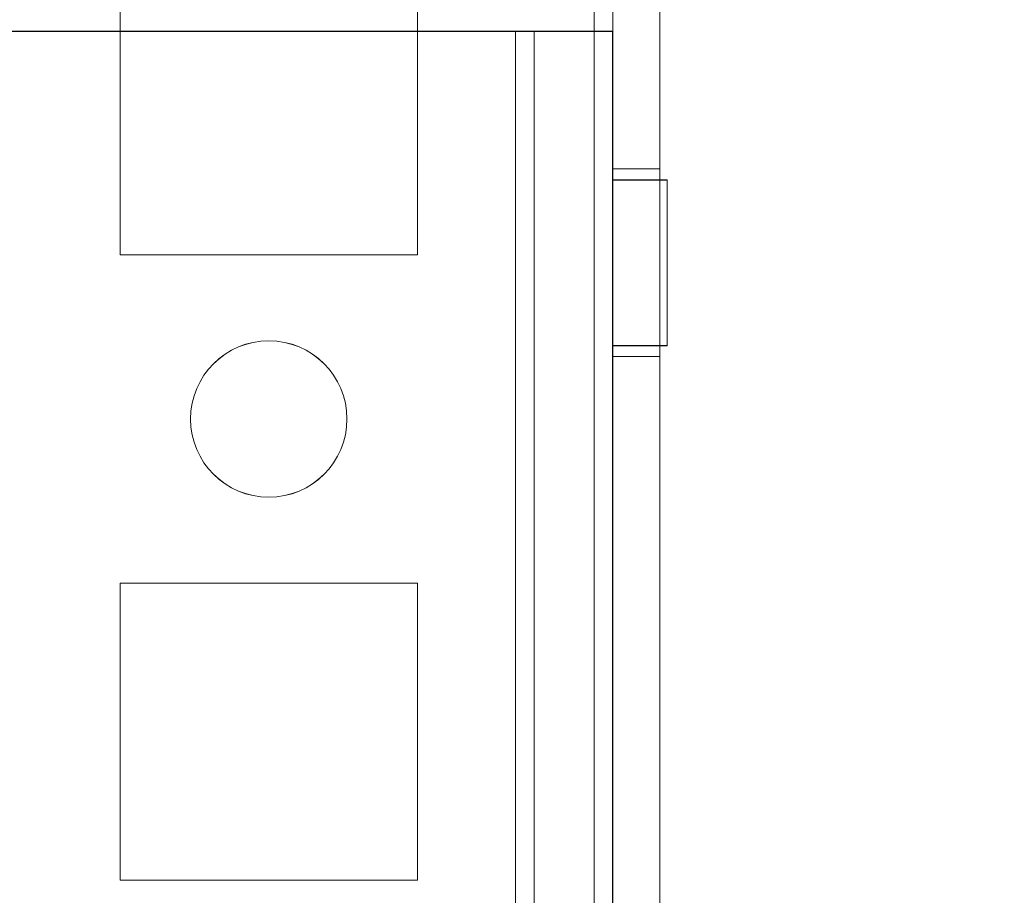
# Model space of a CAD drawing. Units: millimetres. Extents: x 63 to 8624, y 73 to 6188.
# Drawn here: x 4698 to 4730, y 1962 to 1990 of the extents above; entities that cross this region are included whole.
import ezdxf

# ---------------------------------------------------------------- set-up
doc = ezdxf.new("R2010")
doc.units = ezdxf.units.MM
doc.header["$LTSCALE"] = 5
doc.header["$PDSIZE"] = -1
doc.layers.add('Dimensions', color=7, linetype='Continuous')
doc.styles.get("Standard").update_dxf_attribs({"font": 'romans.shx', "width": 0.8})
doc.dimstyles.new('SLDDIMSTYLE2', dxfattribs={"dimscale": 10, "dimtxt": 2.5, "dimasz": 3.302, "dimexe": 1, "dimexo": 1, "dimgap": 0.926042, "dimtad": 1, "dimdec": 0, "dimrnd": 1e-09, "dimzin": 12, "dimdsep": 46, "dimtxsty": 'Standard', "dimcen": 2, "dimadec": 0, "dimazin": 3, "dimtfac": 1, "dimtdec": 0, "dimtmove": 0, "dimatfit": 0, "dimfxl": 1, "dimfrac": 2, "dimtolj": 1, "dimtzin": 12, "dimarcsym": 0})

# ---------------------------------------------------------------- blocks, each defined once
blk = doc.blocks.new('*D8')
at = {"layer": 'Defpoints', "color": 0, "transparency": 16777216}
for p in [(4716.665, 1907.153), (5142.309, 1907.153), (4698.75, 1804.889)]:
    blk.add_point(p, dxfattribs=at)
at = {"layer": 'Dimensions', "color": 0, "lineweight": -2, "transparency": 16777216}
for p, q in [((5142.309, 1973.193), (5142.309, 2039.233)), ((4736.665, 1907.153), (5162.309, 1907.153)), ((5142.309, 1907.153), (5142.309, 1804.889)), ((4718.75, 1804.889), (5162.309, 1804.889)), ((5142.309, 1738.849), (5142.309, 1538.624))]:
    blk.add_line(p, q, dxfattribs=at)
at = {"layer": 'Dimensions', "color": 0, "transparency": 16777216}
for points in [[(5131.302, 1973.193), (5153.315, 1973.193), (5142.309, 1907.153)], [(5131.302, 1738.849), (5153.315, 1738.849), (5142.309, 1804.889)]]:
    blk.add_solid(points, dxfattribs=at)
at = {"layer": 'Dimensions', "color": 0, "transparency": 16777216, "insert": (5098.788, 1605.717), "char_height": 50, "attachment_point": 5, "rotation": 90}
blk.add_mtext('\\A1;102', dxfattribs=at)
blk = doc.blocks.new('*D9')
at = {"layer": 'Defpoints', "color": 0, "transparency": 16777216}
for p in [(4672.265, 1957.153), (4988.538, 1957.153), (4716.665, 1907.153)]:
    blk.add_point(p, dxfattribs=at)
at = {"layer": 'Dimensions', "color": 0, "lineweight": -2, "transparency": 16777216}
for p, q in [((4988.538, 2023.193), (4988.538, 2089.233)), ((4692.265, 1957.153), (5008.538, 1957.153)), ((4988.538, 1957.153), (4988.538, 1907.153)), ((4736.665, 1907.153), (5008.538, 1907.153)), ((4988.538, 1841.113), (4988.538, 1673.269))]:
    blk.add_line(p, q, dxfattribs=at)
at = {"layer": 'Dimensions', "color": 0, "transparency": 16777216}
for points in [[(4977.531, 2023.193), (4999.544, 2023.193), (4988.538, 1957.153)], [(4977.531, 1841.113), (4999.544, 1841.113), (4988.538, 1907.153)]]:
    blk.add_solid(points, dxfattribs=at)
at = {"layer": 'Dimensions', "color": 0, "transparency": 16777216, "insert": (4945.017, 1724.171), "char_height": 50, "attachment_point": 5, "rotation": 90}
blk.add_mtext('\\A1;50', dxfattribs=at)
blk = doc.blocks.new('*D10')
at = {"layer": 'Defpoints', "color": 0, "transparency": 16777216}
for p in [(4672.271, 3477.155), (4988.538, 3477.155), (4672.265, 1957.153)]:
    blk.add_point(p, dxfattribs=at)
at = {"layer": 'Dimensions', "color": 0, "lineweight": -2, "transparency": 16777216}
for p, q in [((4692.271, 3477.155), (5008.538, 3477.155)), ((4988.538, 2023.193), (4988.538, 3411.115)), ((4692.265, 1957.153), (5008.538, 1957.153))]:
    blk.add_line(p, q, dxfattribs=at)
at = {"layer": 'Dimensions', "color": 0, "transparency": 16777216}
for points in [[(4977.531, 3411.115), (4999.544, 3411.115), (4988.538, 3477.155)], [(4977.531, 2023.193), (4999.544, 2023.193), (4988.538, 1957.153)]]:
    blk.add_solid(points, dxfattribs=at)
at = {"layer": 'Dimensions', "color": 0, "transparency": 16777216, "insert": (4945.017, 2717.154), "char_height": 50, "attachment_point": 5, "rotation": 90}
blk.add_mtext('\\A1;1520', dxfattribs=at)
blk = doc.blocks.new('*D20')
at = {"layer": 'Defpoints', "color": 0, "transparency": 16777216}
for p in [(4716.671, 3527.163), (5142.309, 3527.163), (4716.665, 1907.153)]:
    blk.add_point(p, dxfattribs=at)
at = {"layer": 'Dimensions', "color": 0, "lineweight": -2, "transparency": 16777216}
for p, q in [((4736.671, 3527.163), (5162.309, 3527.163)), ((5142.309, 1973.193), (5142.309, 3461.123)), ((4736.665, 1907.153), (5162.309, 1907.153))]:
    blk.add_line(p, q, dxfattribs=at)
at = {"layer": 'Dimensions', "color": 0, "transparency": 16777216}
for points in [[(5131.302, 3461.123), (5153.315, 3461.123), (5142.309, 3527.163)], [(5131.302, 1973.193), (5153.315, 1973.193), (5142.309, 1907.153)]]:
    blk.add_solid(points, dxfattribs=at)
at = {"layer": 'Dimensions', "color": 0, "transparency": 16777216, "insert": (5098.788, 2717.158), "char_height": 50, "attachment_point": 5, "rotation": 90}
blk.add_mtext('\\A1;1620', dxfattribs=at)

msp = doc.modelspace()

# ---------------------------------------------------------------- linework, layer by layer
at = {"color": 7, "linetype": 'Continuous', "lineweight": 18}
for p, q in [((4716.677, 1910.013, -231.833), (4716.665, 3524.313, -231.833)), ((4716.665, 3524.313, -231.833), (4716.677, 1910.013, -231.833)), ((4716.677, 1910.011, -231.833), (4716.665, 3524.311, -231.833)), ((4716.665, 3524.311, -231.833), (4716.677, 1910.011, -231.833)), ((4717.265, 3524.313, -231.833), (4717.277, 1910.013, -231.833)), ((4717.265, 3524.311, -231.833), (4717.277, 1910.011, -231.833)), ((4718.777, 1910.013, -231.833), (4718.765, 3524.313, -231.833)), ((4718.777, 1910.011, -231.833), (4718.765, 3524.311, -231.833)), ((4716.676, 1957.163, -231.833), (4716.665, 3477.163, -231.833)), ((4716.665, 3477.163, -231.833), (4716.676, 1957.163, -231.833)), ((4716.665, 3477.161, -231.833), (4716.676, 1957.161, -231.833)), ((4716.676, 1957.161, -231.833), (4716.665, 3477.161, -231.833)), ((4717.265, 3477.163, -231.833), (4717.276, 1957.163, -231.833)), ((4717.276, 1957.161, -231.833), (4717.265, 3477.161, -231.833)), ((4718.776, 1957.163, -231.833), (4718.765, 3477.163, -231.833)), ((4718.765, 3477.161, -231.833), (4718.776, 1957.161, -231.833)), ((4701.526, 1982.413, -231.833), (4701.526, 1991.913, -231.833)), ((4701.526, 1982.413, -231.833), (4701.526, 1991.913, -231.833)), ((4701.526, 1982.411, -231.833), (4701.526, 1991.911, -231.833)), ((4701.526, 1982.411, -231.833), (4701.526, 1991.911, -231.833)), ((4711.026, 1991.913, -231.833), (4711.026, 1982.413, -231.833)), ((4711.026, 1991.913, -231.833), (4711.026, 1982.413, -231.833)), ((4711.026, 1991.911, -231.833), (4711.026, 1982.411, -231.833)), ((4711.026, 1991.911, -231.833), (4711.026, 1982.411, -231.833)), ((4714.165, 1989.56, -231.833), (4673.265, 1989.561, -231.833)), ((4673.265, 1989.561, -231.833), (4714.165, 1989.56, -231.833)), ((4673.265, 1989.552, -231.833), (4714.165, 1989.552, -231.833)), ((4714.165, 1989.552, -231.833), (4673.265, 1989.552, -231.833)), ((4714.165, 1913.91, -231.833), (4714.165, 1989.56, -231.833)), ((4714.165, 1989.56, -231.833), (4714.165, 1913.91, -231.833)), ((4714.165, 1989.56, -231.833), (4714.165, 1989.56, -231.833)), ((4714.165, 1989.552, -231.833), (4714.165, 1913.902, -231.833)), ((4714.165, 1913.902, -231.833), (4714.165, 1989.552, -231.833)), ((4714.165, 1989.552, -231.833), (4714.165, 1989.552, -231.833)), ((4714.765, 1989.56, -231.833), (4714.765, 1950.41, -231.833)), ((4714.765, 1989.56, -231.833), (4714.765, 1989.56, -231.833)), ((4714.765, 1989.56, -231.833), (4714.765, 1913.91, -231.833)), ((4714.765, 1989.56, -231.833), (4717.265, 1989.56, -231.833)), ((4714.765, 1989.56, -231.833), (4717.265, 1989.56, -231.833)), ((4714.765, 1989.552, -231.833), (4714.765, 1950.402, -231.833)), ((4714.765, 1989.552, -231.833), (4714.765, 1913.902, -231.833)), ((4714.765, 1989.552, -231.833), (4714.765, 1989.552, -231.833)), ((4717.265, 1989.552, -231.833), (4714.765, 1989.552, -231.833)), ((4714.765, 1989.552, -231.833), (4717.265, 1989.552, -231.833)), ((4717.265, 1989.56, -231.833), (4717.265, 1989.56, -231.833)), ((4717.265, 1913.91, -231.833), (4717.265, 1989.56, -231.833)), ((4717.265, 1989.56, -231.833), (4717.265, 1950.41, -231.833)), ((4717.265, 1989.552, -231.833), (4717.265, 1950.402, -231.833)), ((4717.265, 1913.902, -231.833), (4717.265, 1989.552, -231.833)), ((4717.265, 1989.552, -231.833), (4717.265, 1989.552, -231.833)), ((4718.776, 1985.163, -231.833), (4717.276, 1985.163, -231.833)), ((4718.776, 1985.161, -231.833), (4717.276, 1985.161, -231.833)), ((4717.276, 1979.161, -231.833), (4717.276, 1985.161, -231.833)), ((4717.276, 1979.209, -231.833), (4717.276, 1985.118, -231.833)), ((4718.776, 1985.118, -231.833), (4718.776, 1979.209, -231.833)), ((4718.776, 1985.116, -231.833), (4718.776, 1979.207, -231.833)), ((4719.015, 1984.81, -231.833), (4717.265, 1984.81, -231.833)), ((4717.265, 1984.809, -231.833), (4717.265, 1979.512, -231.833)), ((4719.015, 1984.802, -231.833), (4717.265, 1984.802, -231.833)), ((4717.265, 1979.504, -231.833), (4717.265, 1984.8, -231.833)), ((4719.015, 1979.512, -231.833), (4719.015, 1984.809, -231.833)), ((4719.015, 1979.504, -231.833), (4719.015, 1984.8, -231.833)), ((4701.526, 1982.413, -231.833), (4701.526, 1982.413, -231.833)), ((4711.026, 1982.413, -231.833), (4701.526, 1982.413, -231.833)), ((4711.026, 1982.413, -231.833), (4701.526, 1982.413, -231.833)), ((4701.526, 1982.411, -231.833), (4701.526, 1982.411, -231.833)), ((4711.026, 1982.411, -231.833), (4701.526, 1982.411, -231.833)), ((4711.026, 1982.411, -231.833), (4701.526, 1982.411, -231.833)), ((4711.026, 1982.413, -231.833), (4711.026, 1982.413, -231.833)), ((4711.026, 1982.411, -231.833), (4711.026, 1982.411, -231.833)), ((4717.265, 1979.51, -231.833), (4719.015, 1979.51, -231.833)), ((4717.265, 1979.502, -231.833), (4719.015, 1979.502, -231.833)), ((4717.276, 1979.163, -231.833), (4718.776, 1979.163, -231.833)), ((4717.276, 1979.161, -231.833), (4718.776, 1979.161, -231.833)), ((4703.776, 1977.163, -231.833), (4703.776, 1977.163, -231.833)), ((4703.776, 1977.161, -231.833), (4703.776, 1977.161, -231.833)), ((4708.776, 1977.163, -231.833), (4708.776, 1977.163, -231.833)), ((4708.776, 1977.161, -231.833), (4708.776, 1977.161, -231.833)), ((4701.526, 1971.913, -231.833), (4701.526, 1971.913, -231.833)), ((4701.526, 1971.913, -231.833), (4711.026, 1971.913, -231.833)), ((4701.526, 1962.413, -231.833), (4701.526, 1971.913, -231.833)), ((4701.526, 1971.913, -231.833), (4711.026, 1971.913, -231.833)), ((4701.526, 1962.413, -231.833), (4701.526, 1971.913, -231.833)), ((4701.526, 1962.411, -231.833), (4701.526, 1971.911, -231.833)), ((4701.526, 1971.911, -231.833), (4701.526, 1971.911, -231.833)), ((4701.526, 1962.411, -231.833), (4701.526, 1971.911, -231.833)), ((4701.526, 1971.911, -231.833), (4711.026, 1971.911, -231.833)), ((4701.526, 1971.911, -231.833), (4711.026, 1971.911, -231.833)), ((4711.026, 1971.913, -231.833), (4711.026, 1962.413, -231.833)), ((4711.026, 1971.913, -231.833), (4711.026, 1971.913, -231.833)), ((4711.026, 1971.913, -231.833), (4711.026, 1962.413, -231.833)), ((4711.026, 1971.911, -231.833), (4711.026, 1971.911, -231.833)), ((4711.026, 1971.911, -231.833), (4711.026, 1962.411, -231.833)), ((4711.026, 1971.911, -231.833), (4711.026, 1962.411, -231.833)), ((4701.526, 1962.413, -231.833), (4701.526, 1962.413, -231.833)), ((4711.026, 1962.413, -231.833), (4701.526, 1962.413, -231.833)), ((4711.026, 1962.413, -231.833), (4701.526, 1962.413, -231.833)), ((4701.526, 1962.411, -231.833), (4701.526, 1962.411, -231.833)), ((4711.026, 1962.411, -231.833), (4701.526, 1962.411, -231.833)), ((4711.026, 1962.411, -231.833), (4701.526, 1962.411, -231.833)), ((4711.026, 1962.413, -231.833), (4711.026, 1962.413, -231.833)), ((4711.026, 1962.411, -231.833), (4711.026, 1962.411, -231.833))]:
    msp.add_line(p, q, dxfattribs=at)
at = {"color": 7, "linetype": 'Continuous', "lineweight": 18, "elevation": -231.833, "flags": 128}
for points in [[(4714.165, 1989.56), (4714.57, 1989.56), (4714.968, 1989.56), (4715.352, 1989.56), (4715.715, 1989.56), (4716.052, 1989.56), (4716.357, 1989.56), (4716.625, 1989.56), (4716.85, 1989.56), (4717.029, 1989.56), (4717.16, 1989.56), (4717.239, 1989.56), (4717.265, 1989.56)], [(4714.165, 1989.56), (4714.282, 1989.56), (4714.395, 1989.56), (4714.499, 1989.56), (4714.59, 1989.56), (4714.664, 1989.56), (4714.72, 1989.56), (4714.754, 1989.56), (4714.765, 1989.56)], [(4714.765, 1989.552), (4714.754, 1989.552), (4714.72, 1989.552), (4714.664, 1989.552), (4714.59, 1989.552), (4714.499, 1989.552), (4714.395, 1989.552), (4714.282, 1989.552), (4714.165, 1989.552)], [(4717.265, 1989.552), (4717.239, 1989.552), (4717.16, 1989.552), (4717.029, 1989.552), (4716.85, 1989.552), (4716.625, 1989.552), (4716.357, 1989.552), (4716.052, 1989.552), (4715.715, 1989.552), (4715.352, 1989.552), (4714.968, 1989.552), (4714.57, 1989.552), (4714.165, 1989.552)]]:
    msp.add_lwpolyline(points, dxfattribs=at)
at = {"color": 7, "linetype": 'Continuous', "lineweight": 18}
for centre in [(4706.276, 1977.163, -231.833), (4706.276, 1977.163, -231.833), (4706.276, 1977.161, -231.833), (4706.276, 1977.161, -231.833)]:
    msp.add_circle(centre, 2.5, dxfattribs=at)

# ---------------------------------------------------------------- dimensions: what is measured, and where the dimension line sits
at = {"layer": 'Dimensions'}
for base, p1, p2, picture, middle in [((5142.309, 3527.163, -231.833), (4716.665, 1907.153, -231.833), (4716.671, 3527.163, -231.833), '*D20', (5098.788, 2717.158, -231.833)), ((4988.538, 3477.155, -231.833), (4672.265, 1957.153, -231.833), (4672.271, 3477.155, -231.833), '*D10', (4945.017, 2717.154, -231.833))]:
    dim = msp.add_linear_dim(base=base, p1=p1, p2=p2, angle=90, dimstyle='SLDDIMSTYLE2', override={"dimscale": 20}, dxfattribs=at)
    dim.commit()
    dim.dimension.update_dxf_attribs({"geometry": picture, "text_midpoint": middle})
for base, p1, p2, picture, middle in [((4988.538, 1957.153, -231.833), (4716.665, 1907.153, -231.833), (4672.265, 1957.153, -231.833), '*D9', (4988.538, 1724.171, -231.833)), ((5142.309, 1907.153, -231.833), (4698.75, 1804.889, -231.833), (4716.665, 1907.153, -231.833), '*D8', (5142.309, 1605.717, -231.833))]:
    dim = msp.add_linear_dim(base=base, p1=p1, p2=p2, angle=90, dimstyle='SLDDIMSTYLE2', override={"dimscale": 20}, dxfattribs=at)
    dim.commit()
    dim.dimension.update_dxf_attribs({"geometry": picture, "text_midpoint": middle, "dimtype": 160})

doc.saveas('drawing.dxf')
